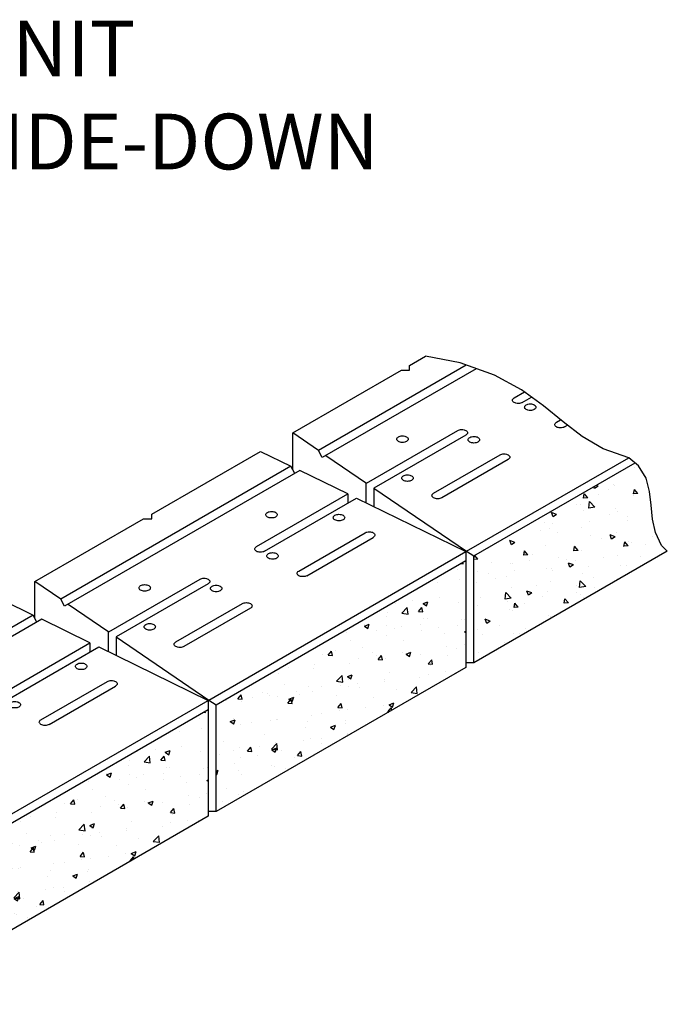
# Model space of a CAD drawing. Units: inches. Extents: x 440 to 754, y 1052 to 1259.
# Drawn here: x 672 to 707, y 1206 to 1259 of the extents above; entities that cross this region are included whole.
import ezdxf

# ---------------------------------------------------------------- set-up
doc = ezdxf.new("R2010")
doc.units = ezdxf.units.IN
doc.header["$MEASUREMENT"] = 0
doc.layers.add('NOTES_AND_DIMS', color=7, linetype='Continuous')
doc.layers.add('UNIT', color=2, linetype='Continuous')
doc.styles.add('T175', font='ROMANS')
doc.dimstyles.new('3-8CD', dxfattribs={"dimtxt": 3, "dimasz": 6, "dimexe": 0.5, "dimexo": 1.5, "dimgap": 1, "dimtad": 0, "dimtih": 1, "dimtoh": 1, "dimzin": 0, "dimdsep": 46, "dimlunit": 4, "dimtxsty": 'T175', "dimcen": -0.6667, "dimadec": 0, "dimazin": 0, "dimtfac": 1, "dimtofl": 0, "dimtmove": 0, "dimatfit": 3, "dimfxl": 0, "dimtolj": 1, "dimtzin": 0, "dimarcsym": 0})

# ---------------------------------------------------------------- blocks, each defined once
blk = doc.blocks.new('*X13')
at = {"color": 0}
for p, q in [((847.645, 299.129), (847.645, 299.129)), ((848.72, 298.157), (848.72, 298.157)), ((848.79, 298.192), (848.79, 298.192)), ((849.603, 298.122), (849.717, 298.166)), ((847.474, 297.732), (847.655, 297.948)), ((847.474, 297.732), (847.698, 297.713)), ((847.579, 297.773), (847.579, 297.773)), ((847.698, 297.712), (847.655, 297.947)), ((847.678, 297.608), (847.678, 297.608)), ((849.027, 297.962), (849.027, 297.962)), ((849.58, 297.688), (849.58, 297.688)), ((849.603, 298.122), (849.79, 297.996)), ((849.79, 297.996), (849.826, 298.103)), ((849.865, 297.983), (849.865, 297.983)), ((850.164, 297.497), (850.344, 297.712)), ((850.388, 297.477), (850.345, 297.712)), ((849.773, 297.005), (850.065, 297.309)), ((850.107, 296.952), (850.065, 297.309)), ((850.164, 297.497), (850.388, 297.477)), ((850.568, 297.149), (850.568, 297.149)), ((850.764, 297.16), (850.764, 297.16)), ((846.749, 296.645), (846.749, 296.645)), ((848.577, 296.784), (848.577, 296.784)), ((848.674, 296.909), (848.674, 296.909)), ((848.979, 296.606), (848.979, 296.606)), ((849.773, 297.005), (850.107, 296.953)), ((850.4, 296.793), (850.4, 296.793)), ((851.842, 296.612), (852.104, 296.713)), ((851.842, 296.612), (852.028, 296.486)), ((852.029, 296.486), (852.105, 296.712)), ((848.04, 296.483), (848.04, 296.483)), ((848.044, 296.286), (848.044, 296.286)), ((850.046, 296.201), (850.046, 296.201)), ((852.047, 296.117), (852.047, 296.117)), ((852.471, 296.182), (852.471, 296.182)), ((848.629, 295.661), (848.629, 295.661)), ((848.691, 295.403), (848.954, 295.503)), ((848.878, 295.276), (848.954, 295.503)), ((850.523, 295.901), (850.523, 295.901)), ((851.781, 295.626), (851.781, 295.626)), ((852.196, 295.847), (852.196, 295.847)), ((852.72, 295.749), (852.72, 295.749)), ((846.703, 295.397), (846.703, 295.397)), ((847.054, 295.004), (847.054, 295.004)), ((847.822, 295.097), (847.822, 295.097)), ((847.993, 295.127), (847.993, 295.127)), ((847.994, 294.912), (848.175, 295.127)), ((848.219, 294.891), (848.175, 295.126)), ((848.691, 295.403), (848.878, 295.277)), ((849.413, 295.314), (849.413, 295.314)), ((850.009, 295.472), (850.009, 295.472)), ((854.08, 295.102), (854.343, 295.203)), ((854.08, 295.102), (854.267, 294.977)), ((854.267, 294.976), (854.343, 295.202)), ((854.35, 295.197), (854.35, 295.197)), ((847.994, 294.912), (848.218, 294.892)), ((850.477, 294.652), (850.477, 294.652)), ((850.684, 294.676), (850.865, 294.892)), ((850.684, 294.676), (850.908, 294.657)), ((850.908, 294.656), (850.865, 294.891)), ((852.425, 294.933), (852.425, 294.933)), ((853.154, 294.457), (853.154, 294.457)), ((853.374, 294.441), (853.554, 294.656)), ((853.374, 294.441), (853.598, 294.421)), ((853.598, 294.421), (853.555, 294.656)), ((855.522, 294.769), (855.522, 294.769)), ((847.313, 294.37), (847.313, 294.37)), ((848.583, 294.412), (848.583, 294.412)), ((849.315, 294.285), (849.315, 294.285)), ((850.795, 294.147), (850.795, 294.147)), ((850.929, 293.893), (851.192, 293.994)), ((850.929, 293.893), (851.116, 293.767)), ((851.116, 293.766), (851.192, 293.993)), ((851.317, 294.2), (851.317, 294.2)), ((851.734, 294.27), (851.734, 294.27)), ((853.319, 294.116), (853.319, 294.116)), ((854.228, 293.985), (854.228, 293.985)), ((854.305, 293.949), (854.305, 293.949)), ((855.321, 294.031), (855.321, 294.031)), ((856.063, 294.206), (856.231, 294.405)), ((856.063, 294.206), (856.283, 294.186)), ((856.199, 294.189), (856.199, 294.189)), ((856.283, 294.213), (856.249, 294.394)), ((848.104, 293.866), (848.104, 293.866)), ((848.426, 293.835), (848.426, 293.835)), ((850.106, 293.781), (850.106, 293.781)), ((850.432, 293.404), (850.432, 293.404)), ((852.041, 293.61), (852.041, 293.61)), ((852.108, 293.697), (852.108, 293.697)), ((852.379, 293.685), (852.379, 293.685)), ((854.11, 293.612), (854.11, 293.612)), ((855.474, 293.414), (855.474, 293.414)), ((856.111, 293.528), (856.111, 293.528)), ((848.537, 293.164), (848.537, 293.164)), ((849.854, 293.235), (849.854, 293.235)), ((850.27, 292.731), (850.562, 293.035)), ((850.604, 292.679), (850.563, 293.035)), ((852.167, 292.978), (852.167, 292.978)), ((854.536, 293.29), (854.536, 293.29)), ((855.127, 293.162), (855.127, 293.162)), ((856.153, 292.941), (856.153, 292.941)), ((849.808, 292.668), (849.808, 292.668)), ((850.27, 292.731), (850.604, 292.679)), ((850.747, 292.791), (850.747, 292.791)), ((850.753, 292.411), (850.753, 292.411)), ((852.334, 292.437), (852.334, 292.437)), ((852.94, 292.787), (852.94, 292.787)), ((853.168, 292.383), (853.43, 292.484)), ((853.168, 292.383), (853.354, 292.257)), ((853.355, 292.257), (853.431, 292.483)), ((854.259, 292.701), (854.259, 292.701)), ((854.272, 292.11), (854.565, 292.415)), ((854.606, 292.058), (854.565, 292.414)), ((850.386, 292.156), (850.386, 292.156)), ((850.571, 292.294), (850.571, 292.294)), ((851.204, 291.855), (851.385, 292.071)), ((851.204, 291.855), (851.428, 291.836)), ((851.429, 291.835), (851.385, 292.07)), ((852.573, 292.21), (852.573, 292.21)), ((853.549, 291.811), (853.549, 291.811)), ((853.894, 291.62), (854.075, 291.836)), ((854.118, 291.6), (854.075, 291.835)), ((854.272, 292.11), (854.606, 292.059)), ((854.488, 291.935), (854.488, 291.935)), ((854.575, 292.125), (854.575, 292.125)), ((855.908, 292.122), (855.908, 292.122)), ((853.894, 291.62), (854.118, 291.601)), ((854.214, 291.452), (854.214, 291.452)), ((854.372, 291.474), (854.372, 291.474)), ((856.108, 291.692), (856.108, 291.692)), ((852.185, 291.099), (852.185, 291.099)), ((852.288, 291.188), (852.288, 291.188)), ((855.406, 290.873), (855.669, 290.974)), ((855.406, 290.873), (855.593, 290.747)), ((855.593, 290.747), (855.669, 290.973)), ((853.501, 290.456), (853.501, 290.456)), ((853.844, 290.209), (853.844, 290.209)), ((854.168, 290.204), (854.168, 290.204)), ((854.922, 290.643), (854.922, 290.643)), ((856.062, 290.444), (856.062, 290.444)), ((854.635, 289.705), (854.635, 289.705)), ((855.846, 290.124), (855.846, 290.124)), ((856.016, 289.196), (856.016, 289.196))]:
    blk.add_line(p, q, dxfattribs=at)
blk = doc.blocks.new('*X12')
at = {"color": 0}
for p, q in [((363.934, 278.62), (363.934, 278.62)), ((364.107, 278.967), (364.236, 278.956)), ((364.236, 278.955), (364.221, 279.033)), ((364.034, 278.119), (364.034, 278.119)), ((362.849, 277.938), (362.849, 277.938)), ((361.527, 276.954), (361.527, 276.954)), ((362.948, 277.141), (362.948, 277.141)), ((360.589, 276.831), (360.589, 276.831)), ((360.939, 276.298), (361.231, 276.602)), ((361.273, 276.246), (361.231, 276.602)), ((361.842, 276.39), (362.023, 276.605)), ((362.066, 276.37), (362.023, 276.605)), ((362.04, 276.59), (362.04, 276.59)), ((362.078, 276.813), (362.34, 276.914)), ((362.078, 276.813), (362.264, 276.687)), ((362.265, 276.687), (362.341, 276.913)), ((363.988, 276.871), (363.988, 276.871)), ((360.117, 276.107), (360.117, 276.107)), ((360.146, 276.35), (360.146, 276.35)), ((360.939, 276.298), (361.272, 276.246)), ((361.842, 276.39), (362.066, 276.37)), ((362.119, 276.022), (362.119, 276.022)), ((362.32, 276.002), (362.32, 276.002)), ((364.121, 275.938), (364.121, 275.938)), ((364.33, 275.974), (364.33, 275.974)), ((358.906, 275.688), (358.906, 275.688)), ((358.927, 275.603), (359.19, 275.704)), ((358.927, 275.603), (359.114, 275.478)), ((359.114, 275.477), (359.19, 275.704)), ((360.133, 275.627), (360.133, 275.627)), ((360.541, 275.475), (360.541, 275.475)), ((360.908, 275.603), (360.908, 275.603)), ((361.961, 275.662), (361.961, 275.662)), ((362.91, 275.518), (362.91, 275.518)), ((363.942, 275.623), (363.942, 275.623)), ((357.946, 275.251), (357.946, 275.251)), ((358.175, 274.838), (358.175, 274.838)), ((359.602, 275.352), (359.602, 275.352)), ((360.101, 275.102), (360.101, 275.102)), ((361.995, 275.342), (361.995, 275.342)), ((363.218, 275.179), (363.218, 275.179)), ((364.316, 275.303), (364.38, 275.328)), ((364.316, 275.303), (364.38, 275.26)), ((358.844, 274.428), (358.844, 274.428)), ((361.031, 274.803), (361.031, 274.803)), ((363.343, 274.495), (363.343, 274.495)), ((363.897, 274.374), (363.897, 274.374)), ((364.282, 274.619), (364.282, 274.619)), ((356.657, 274.052), (356.657, 274.052)), ((356.983, 274.04), (357.164, 274.255)), ((356.983, 274.04), (357.207, 274.02)), ((357.207, 274.02), (357.164, 274.255)), ((357.369, 274.285), (357.369, 274.285)), ((358.616, 273.873), (358.616, 273.873)), ((359.371, 274.201), (359.371, 274.201)), ((359.554, 273.996), (359.554, 273.996)), ((359.673, 273.805), (359.853, 274.02)), ((359.673, 273.805), (359.897, 273.785)), ((359.897, 273.785), (359.854, 274.02)), ((360.055, 273.853), (360.055, 273.853)), ((360.975, 274.183), (360.975, 274.183)), ((361.165, 274.094), (361.428, 274.194)), ((361.165, 274.094), (361.352, 273.968)), ((361.352, 273.967), (361.428, 274.194)), ((361.373, 274.116), (361.373, 274.116)), ((361.949, 274.093), (361.949, 274.093)), ((362.362, 273.569), (362.543, 273.785)), ((362.587, 273.549), (362.543, 273.784)), ((363.375, 274.031), (363.375, 274.031)), ((354.827, 273.374), (354.827, 273.374)), ((356.182, 273.308), (356.182, 273.308)), ((356.247, 273.561), (356.247, 273.561)), ((358.13, 273.589), (358.13, 273.589)), ((362.362, 273.569), (362.586, 273.55)), ((362.464, 273.491), (362.464, 273.491)), ((354.288, 273.068), (354.288, 273.068)), ((357.434, 272.645), (357.726, 272.949)), ((357.768, 272.593), (357.726, 272.949)), ((358.015, 272.884), (358.277, 272.985)), ((358.015, 272.884), (358.201, 272.758)), ((358.09, 272.74), (358.09, 272.74)), ((358.201, 272.758), (358.277, 272.985)), ((360.277, 273.116), (360.277, 273.116)), ((361.904, 272.845), (361.904, 272.845)), ((362.357, 273.016), (362.357, 273.016)), ((363.295, 273.14), (363.295, 273.14)), ((363.851, 273.126), (363.851, 273.126)), ((354.637, 272.453), (354.637, 272.453)), ((355.903, 272.365), (355.903, 272.365)), ((356.639, 272.369), (356.639, 272.369)), ((357.434, 272.645), (357.767, 272.593)), ((357.629, 272.394), (357.629, 272.394)), ((358.084, 272.341), (358.084, 272.341)), ((358.568, 272.517), (358.568, 272.517)), ((358.641, 272.284), (358.641, 272.284)), ((359.988, 272.704), (359.988, 272.704)), ((360.009, 272.605), (360.009, 272.605)), ((360.643, 272.2), (360.643, 272.2)), ((361.436, 272.024), (361.728, 272.329)), ((361.77, 271.972), (361.728, 272.329)), ((352.124, 271.69), (352.304, 271.905)), ((352.124, 271.69), (352.348, 271.67)), ((352.348, 271.67), (352.305, 271.905)), ((352.902, 271.771), (352.902, 271.771)), ((353.426, 272.034), (353.426, 272.034)), ((353.716, 271.989), (353.716, 271.989)), ((353.841, 271.895), (353.841, 271.895)), ((354.242, 271.82), (354.242, 271.82)), ((354.813, 271.454), (354.994, 271.67)), ((354.864, 271.675), (355.126, 271.775)), ((354.864, 271.675), (355.05, 271.549)), ((355.038, 271.435), (354.994, 271.67)), ((355.05, 271.548), (355.126, 271.775)), ((355.261, 272.082), (355.261, 272.082)), ((355.428, 271.95), (355.428, 271.95)), ((356.136, 272.06), (356.136, 272.06)), ((357.43, 271.865), (357.43, 271.865)), ((359.432, 271.781), (359.432, 271.781)), ((361.434, 271.696), (361.434, 271.696)), ((361.436, 272.024), (361.77, 271.973)), ((351.529, 271.614), (351.529, 271.614)), ((352.317, 271.556), (352.317, 271.556)), ((354.813, 271.454), (355.038, 271.435)), ((357.503, 271.219), (357.684, 271.435)), ((357.503, 271.219), (357.727, 271.2)), ((357.728, 271.199), (357.684, 271.434)), ((359.002, 271.225), (359.002, 271.225)), ((359.964, 271.357), (359.964, 271.357)), ((360.193, 270.984), (360.374, 271.199)), ((360.253, 271.374), (360.516, 271.475)), ((360.253, 271.374), (360.439, 271.248)), ((360.397, 271.075), (360.374, 271.199)), ((360.44, 271.248), (360.516, 271.475)), ((351.889, 270.632), (351.889, 270.632)), ((354.274, 270.603), (354.274, 270.603)), ((356.091, 270.811), (356.091, 270.811)), ((356.643, 270.915), (356.643, 270.915)), ((357.581, 271.038), (357.581, 271.038)), ((358.038, 271.092), (358.038, 271.092)), ((360.193, 270.984), (360.233, 270.98)), ((351.713, 270.465), (351.975, 270.566)), ((351.713, 270.465), (351.899, 270.339)), ((351.9, 270.339), (351.976, 270.566)), ((351.915, 270.292), (351.915, 270.292)), ((352.271, 270.307), (352.271, 270.307)), ((352.854, 270.416), (352.854, 270.416)), ((353.891, 270.547), (353.891, 270.547)), ((354.197, 270.571), (354.197, 270.571)), ((355.748, 270.127), (355.748, 270.127)), ((355.893, 270.463), (355.893, 270.463)), ((357.102, 270.165), (357.365, 270.266)), ((357.102, 270.165), (357.289, 270.039)), ((357.289, 270.039), (357.365, 270.265)), ((357.895, 270.378), (357.895, 270.378)), ((357.935, 270.503), (357.935, 270.503)), ((353.561, 269.752), (353.561, 269.752)), ((356.045, 269.563), (356.045, 269.563)), ((356.595, 269.559), (356.595, 269.559)), ((357.993, 269.844), (357.993, 269.844)), ((358.015, 269.746), (358.015, 269.746)), ((351.374, 269.376), (351.374, 269.376)), ((352.226, 269.059), (352.226, 269.059)), ((352.644, 268.869), (352.825, 269.085)), ((352.868, 268.849), (352.825, 269.084)), ((353.288, 269.124), (353.288, 269.124)), ((353.929, 268.992), (354.221, 269.297)), ((353.951, 268.955), (354.214, 269.056)), ((354.138, 268.829), (354.214, 269.056)), ((354.151, 269.323), (354.151, 269.323)), ((354.263, 268.94), (354.221, 269.296)), ((355.656, 269.436), (355.656, 269.436)), ((356.646, 269.304), (356.646, 269.304)), ((351.159, 268.716), (351.159, 268.716)), ((351.868, 268.937), (351.868, 268.937)), ((352.272, 268.553), (352.272, 268.553)), ((352.644, 268.869), (352.868, 268.849)), ((353.161, 268.631), (353.161, 268.631)), ((353.929, 268.992), (354.262, 268.94)), ((353.951, 268.955), (354.138, 268.829)), ((354.459, 268.928), (354.459, 268.928)), ((355.163, 268.547), (355.163, 268.547)), ((355.334, 268.634), (355.515, 268.849)), ((355.334, 268.634), (355.558, 268.614)), ((355.558, 268.614), (355.515, 268.849)), ((351.95, 268.212), (351.95, 268.212)), ((353.952, 268.127), (353.952, 268.127)), ((354.105, 268.075), (354.105, 268.075)), ((354.67, 267.957), (354.67, 267.957)), ((350.957, 267.806), (351.063, 267.847)), ((350.957, 267.64), (350.987, 267.62)), ((350.987, 267.62), (351.063, 267.846)), ((352.18, 267.81), (352.18, 267.81)), ((352.301, 267.645), (352.301, 267.645)), ((353.705, 267.241), (353.705, 267.241)), ((351.518, 266.865), (351.518, 266.865)), ((352.134, 266.562), (352.134, 266.562)), ((352.415, 266.725), (352.415, 266.725)), ((351.315, 266.166), (351.315, 266.166))]:
    blk.add_line(p, q, dxfattribs=at)

msp = doc.modelspace()

# ---------------------------------------------------------------- linework, layer by layer
at = {"layer": 'UNIT'}
for points in [[(686.715, 1234.947), (686.715, 1236.924), (692.561, 1240.299), (692.994, 1240.299), (692.994, 1240.549), (693.85, 1241.043)], [(704.779, 1235.584), (703.41, 1236.053), (702.276, 1236.717), (701.25, 1237.51), (700.206, 1238.368), (699.021, 1239.225), (697.566, 1240.016), (695.718, 1240.677), (693.85, 1241.043)], [(696.045, 1240.56), (688.104, 1235.976), (686.715, 1236.924)], [(696.58, 1240.369), (688.303, 1235.591), (688.104, 1235.976)], [(698.623, 1238.799), (699.172, 1239.116)], [(699.056, 1238.549), (699.556, 1238.838)], [(700.896, 1237.486), (701.121, 1237.616)], [(688.501, 1235.705), (690.684, 1234.216), (695.592, 1237.049)], [(701.329, 1237.236), (701.486, 1237.327)], [(696.025, 1236.799), (691.081, 1233.945), (696.058, 1230.549), (704.779, 1235.584)], [(672.859, 1226.947), (672.859, 1228.924), (678.704, 1232.299), (679.137, 1232.299), (679.137, 1232.549), (684.983, 1235.924), (686.625, 1235.122), (674.248, 1227.976), (672.859, 1228.924)], [(706.856, 1230.552), (706.552, 1230.861), (706.213, 1231.552), (706.056, 1232.283), (705.984, 1233.03), (705.901, 1233.77), (705.711, 1234.48), (705.316, 1235.137), (704.779, 1235.584)], [(684.767, 1230.799), (689.674, 1233.632), (687.094, 1234.893), (674.446, 1227.591), (674.248, 1227.976)], [(686.823, 1234.736), (686.625, 1235.122)], [(706.856, 1230.552), (696.458, 1224.549), (696.458, 1230.299), (705.12, 1235.3)], [(690.648, 1234.195), (690.648, 1233.156)], [(691.081, 1233.945), (691.081, 1232.945)], [(685.2, 1230.549), (690.143, 1233.403), (696.025, 1230.53), (696.025, 1224.299), (682.601, 1216.549), (682.601, 1222.299), (696.025, 1230.049)], [(689.674, 1233.632), (689.674, 1233.132)], [(687.04, 1229.486), (690.612, 1231.549)], [(687.473, 1229.236), (691.045, 1231.299)], [(682.168, 1228.799), (677.225, 1225.945), (682.202, 1222.549), (696.025, 1230.53)], [(696.058, 1230.549), (696.458, 1230.299)], [(674.645, 1227.705), (676.828, 1226.216), (681.735, 1229.049)], [(659.002, 1218.947), (659.002, 1220.924), (664.848, 1224.299), (665.281, 1224.299), (665.281, 1224.549), (671.127, 1227.924), (672.768, 1227.122), (660.392, 1219.976), (659.002, 1220.924)], [(672.967, 1226.736), (672.768, 1227.122)], [(670.91, 1222.799), (675.818, 1225.632), (673.238, 1226.893), (660.59, 1219.591), (660.392, 1219.976)], [(676.792, 1226.195), (676.792, 1225.156)], [(677.225, 1225.945), (677.225, 1224.945)], [(671.343, 1222.549), (676.287, 1225.403), (682.168, 1222.53), (682.168, 1216.299), (668.745, 1208.549), (668.745, 1214.299), (682.168, 1222.049)], [(675.818, 1225.632), (675.818, 1225.132)], [(696.458, 1224.549), (696.058, 1224.549)], [(673.183, 1221.486), (676.756, 1223.549)], [(673.616, 1221.236), (677.189, 1223.299)], [(668.312, 1220.799), (663.368, 1217.945), (668.345, 1214.549), (682.168, 1222.53)], [(682.202, 1222.549), (682.601, 1222.299)], [(682.601, 1216.549), (682.202, 1216.549)]]:
    msp.add_lwpolyline(points, dxfattribs=at)
for points in [[(699.056, 1238.549, -0.072341), (698.962, 1238.512, -0.058752), (698.839, 1238.497, -0.058752), (698.717, 1238.512, -0.072341), (698.623, 1238.549, -0.106617), (698.553, 1238.612, -0.156851), (698.533, 1238.674, -0.156851), (698.553, 1238.736, -0.106617), (698.623, 1238.799, -0.072341)], [(695.592, 1237.049, -0.072341), (695.685, 1237.086, -0.058752), (695.808, 1237.101, -0.058752)], [(695.808, 1237.101, -0.058752), (695.931, 1237.086, -0.072341), (696.025, 1237.049, -0.106617), (696.095, 1236.986, -0.156851), (696.115, 1236.924, -0.156851), (696.095, 1236.862, -0.106617), (696.025, 1236.799, -0.072341)], [(701.329, 1237.236, -0.072341), (701.236, 1237.199, -0.058752), (701.113, 1237.185, -0.058752), (700.99, 1237.199, -0.072341), (700.896, 1237.236, -0.106617), (700.826, 1237.3, -0.156851), (700.807, 1237.361, -0.156851), (700.826, 1237.423, -0.106617), (700.896, 1237.486, -0.072341)], [(690.612, 1231.549, -0.072341), (690.706, 1231.586, -0.058752), (690.829, 1231.601, -0.058752), (690.952, 1231.586, -0.072341), (691.045, 1231.549, -0.106617), (691.115, 1231.486, -0.156851), (691.135, 1231.424, -0.156851), (691.115, 1231.362, -0.106617), (691.045, 1231.299, -0.072341)], [(685.2, 1230.549, -0.072341), (685.106, 1230.512, -0.058752), (684.983, 1230.497, -0.058752), (684.86, 1230.512, -0.072341), (684.767, 1230.549, -0.106617), (684.697, 1230.612, -0.156851), (684.677, 1230.674, -0.156851), (684.697, 1230.736, -0.106617), (684.767, 1230.799, -0.072341)], [(681.735, 1229.049, -0.072341), (681.829, 1229.086, -0.058752), (681.952, 1229.101, -0.058752)], [(681.952, 1229.101, -0.058752), (682.075, 1229.086, -0.072341), (682.168, 1229.049, -0.106617), (682.238, 1228.986, -0.156851), (682.258, 1228.924, -0.156851), (682.238, 1228.862, -0.106617), (682.168, 1228.799, -0.072341)], [(687.473, 1229.236, -0.072341), (687.379, 1229.199, -0.058752), (687.256, 1229.185, -0.058752), (687.133, 1229.199, -0.072341), (687.04, 1229.236, -0.106617), (686.97, 1229.3, -0.156851), (686.95, 1229.361, -0.156851), (686.97, 1229.423, -0.106617), (687.04, 1229.486, -0.072341)], [(676.756, 1223.549, -0.072341), (676.849, 1223.586, -0.058752), (676.972, 1223.601, -0.058752), (677.095, 1223.586, -0.072341), (677.189, 1223.549, -0.106617), (677.259, 1223.486, -0.156851), (677.278, 1223.424, -0.156851), (677.259, 1223.362, -0.106617), (677.189, 1223.299, -0.072341)], [(673.616, 1221.236, -0.072341), (673.523, 1221.199, -0.058752), (673.4, 1221.185, -0.058752), (673.277, 1221.199, -0.072341), (673.183, 1221.236, -0.106617), (673.114, 1221.3, -0.156851), (673.094, 1221.361, -0.156851), (673.114, 1221.423, -0.106617), (673.183, 1221.486, -0.072341)]]:
    msp.add_lwpolyline(points, format="xyb", dxfattribs=at)
for points in [[(699.489, 1238.476, -0.058752), (699.612, 1238.461, -0.072341), (699.705, 1238.424, -0.106617), (699.775, 1238.361, -0.156851), (699.795, 1238.299, -0.156851), (699.775, 1238.237, -0.106617), (699.705, 1238.174, -0.072341), (699.612, 1238.137, -0.058752), (699.489, 1238.122, -0.058752), (699.366, 1238.137, -0.072341), (699.272, 1238.174, -0.106617), (699.203, 1238.237, -0.156851), (699.183, 1238.299, -0.156851), (699.203, 1238.361, -0.106617), (699.272, 1238.424, -0.072341), (699.366, 1238.461, -0.058752)], [(692.615, 1236.757, -0.058752), (692.738, 1236.742, -0.072341), (692.831, 1236.705, -0.106617), (692.901, 1236.642, -0.156851), (692.921, 1236.58, -0.156851), (692.901, 1236.518, -0.106617), (692.831, 1236.455, -0.072341), (692.738, 1236.418, -0.058752), (692.615, 1236.403, -0.058752), (692.492, 1236.418, -0.072341), (692.398, 1236.455, -0.106617), (692.329, 1236.518, -0.156851), (692.309, 1236.58, -0.156851), (692.329, 1236.642, -0.106617), (692.398, 1236.705, -0.072341), (692.492, 1236.742, -0.058752)], [(696.458, 1236.726, -0.058752), (696.581, 1236.711, -0.072341), (696.674, 1236.674, -0.106617), (696.744, 1236.611, -0.156851), (696.764, 1236.549, -0.156851), (696.744, 1236.487, -0.106617), (696.674, 1236.424, -0.072341), (696.581, 1236.387, -0.058752), (696.458, 1236.372, -0.058752), (696.335, 1236.387, -0.072341), (696.241, 1236.424, -0.106617), (696.172, 1236.487, -0.156851), (696.152, 1236.549, -0.156851), (696.172, 1236.611, -0.106617), (696.241, 1236.674, -0.072341), (696.335, 1236.711, -0.058752)], [(694.726, 1233.424, -0.072341), (694.632, 1233.387, -0.058752), (694.509, 1233.372, -0.058752), (694.386, 1233.387, -0.072341), (694.293, 1233.424, -0.106617), (694.223, 1233.487, -0.156851), (694.203, 1233.549, -0.156851), (694.223, 1233.611, -0.106617), (694.293, 1233.674), (697.865, 1235.736, -0.072341), (697.959, 1235.774, -0.058752), (698.082, 1235.788, -0.058752), (698.205, 1235.774, -0.072341), (698.298, 1235.736, -0.106617), (698.368, 1235.673, -0.156851), (698.388, 1235.611, -0.156851), (698.368, 1235.55, -0.106617), (698.298, 1235.486)], [(692.886, 1234.663, -0.058752), (693.008, 1234.649, -0.072341), (693.102, 1234.611, -0.106617), (693.172, 1234.548, -0.156851), (693.192, 1234.486, -0.156851), (693.172, 1234.425, -0.106617), (693.102, 1234.361, -0.072341), (693.008, 1234.324, -0.058752), (692.886, 1234.31, -0.058752), (692.763, 1234.324, -0.072341), (692.669, 1234.361, -0.106617), (692.599, 1234.425, -0.156851), (692.579, 1234.486, -0.156851), (692.599, 1234.548, -0.106617), (692.669, 1234.611, -0.072341), (692.763, 1234.649, -0.058752)], [(685.578, 1232.694, -0.058752), (685.701, 1232.68, -0.072341), (685.795, 1232.643, -0.106617), (685.865, 1232.579, -0.156851), (685.885, 1232.518, -0.156851), (685.865, 1232.456, -0.106617), (685.795, 1232.393, -0.072341), (685.701, 1232.355, -0.058752), (685.578, 1232.341, -0.058752), (685.455, 1232.355, -0.072341), (685.362, 1232.393, -0.106617), (685.292, 1232.456, -0.156851), (685.272, 1232.518, -0.156851), (685.292, 1232.579, -0.106617), (685.362, 1232.643, -0.072341), (685.455, 1232.68, -0.058752)], [(689.205, 1232.538, -0.058752), (689.328, 1232.524, -0.072341), (689.421, 1232.486, -0.106617), (689.491, 1232.423, -0.156851), (689.511, 1232.361, -0.156851), (689.491, 1232.3, -0.106617), (689.421, 1232.236, -0.072341), (689.328, 1232.199, -0.058752), (689.205, 1232.185, -0.058752), (689.082, 1232.199, -0.072341), (688.988, 1232.236, -0.106617), (688.919, 1232.3, -0.156851), (688.899, 1232.361, -0.156851), (688.919, 1232.423, -0.106617), (688.988, 1232.486, -0.072341), (689.082, 1232.524, -0.058752)], [(685.633, 1230.476, -0.058752), (685.756, 1230.461, -0.072341), (685.849, 1230.424, -0.106617), (685.919, 1230.361, -0.156851), (685.939, 1230.299, -0.156851), (685.919, 1230.237, -0.106617), (685.849, 1230.174, -0.072341), (685.756, 1230.137, -0.058752), (685.633, 1230.122, -0.058752), (685.51, 1230.137, -0.072341), (685.416, 1230.174, -0.106617), (685.346, 1230.237, -0.156851), (685.326, 1230.299, -0.156851), (685.346, 1230.361, -0.106617), (685.416, 1230.424, -0.072341), (685.51, 1230.461, -0.058752)], [(678.758, 1228.757, -0.058752), (678.881, 1228.742, -0.072341), (678.975, 1228.705, -0.106617), (679.045, 1228.642, -0.156851), (679.065, 1228.58, -0.156851), (679.045, 1228.518, -0.106617), (678.975, 1228.455, -0.072341), (678.881, 1228.418, -0.058752), (678.758, 1228.403, -0.058752), (678.636, 1228.418, -0.072341), (678.542, 1228.455, -0.106617), (678.472, 1228.518, -0.156851), (678.452, 1228.58, -0.156851), (678.472, 1228.642, -0.106617), (678.542, 1228.705, -0.072341), (678.636, 1228.742, -0.058752)], [(682.601, 1228.726, -0.058752), (682.724, 1228.711, -0.072341), (682.818, 1228.674, -0.106617), (682.888, 1228.611, -0.156851), (682.908, 1228.549, -0.156851), (682.888, 1228.487, -0.106617), (682.818, 1228.424, -0.072341), (682.724, 1228.387, -0.058752), (682.601, 1228.372, -0.058752), (682.479, 1228.387, -0.072341), (682.385, 1228.424, -0.106617), (682.315, 1228.487, -0.156851), (682.295, 1228.549, -0.156851), (682.315, 1228.611, -0.106617), (682.385, 1228.674, -0.072341), (682.479, 1228.711, -0.058752)], [(680.869, 1225.424, -0.072341), (680.776, 1225.387, -0.058752), (680.653, 1225.372, -0.058752), (680.53, 1225.387, -0.072341), (680.436, 1225.424, -0.106617), (680.367, 1225.487, -0.156851), (680.347, 1225.549, -0.156851), (680.367, 1225.611, -0.106617), (680.436, 1225.674), (684.009, 1227.736, -0.072341), (684.102, 1227.774, -0.058752), (684.225, 1227.788, -0.058752), (684.348, 1227.774, -0.072341), (684.442, 1227.736, -0.106617), (684.512, 1227.673, -0.156851), (684.531, 1227.611, -0.156851), (684.512, 1227.55, -0.106617), (684.442, 1227.486)], [(679.029, 1226.663, -0.058752), (679.152, 1226.649, -0.072341), (679.246, 1226.611, -0.106617), (679.315, 1226.548, -0.156851), (679.335, 1226.486, -0.156851), (679.315, 1226.425, -0.106617), (679.246, 1226.361, -0.072341), (679.152, 1226.324, -0.058752), (679.029, 1226.31, -0.058752), (678.906, 1226.324, -0.072341), (678.813, 1226.361, -0.106617), (678.743, 1226.425, -0.156851), (678.723, 1226.486, -0.156851), (678.743, 1226.548, -0.106617), (678.813, 1226.611, -0.072341), (678.906, 1226.649, -0.058752)], [(675.349, 1224.538, -0.058752), (675.471, 1224.524, -0.072341), (675.565, 1224.486, -0.106617), (675.635, 1224.423, -0.156851), (675.655, 1224.361, -0.156851), (675.635, 1224.3, -0.106617), (675.565, 1224.236, -0.072341), (675.471, 1224.199, -0.058752), (675.349, 1224.185, -0.058752), (675.226, 1224.199, -0.072341), (675.132, 1224.236, -0.106617), (675.062, 1224.3, -0.156851), (675.042, 1224.361, -0.156851), (675.062, 1224.423, -0.106617), (675.132, 1224.486, -0.072341), (675.226, 1224.524, -0.058752)], [(671.776, 1222.476, -0.058752), (671.899, 1222.461, -0.072341), (671.993, 1222.424, -0.106617), (672.062, 1222.361, -0.156851), (672.082, 1222.299, -0.156851), (672.062, 1222.237, -0.106617), (671.993, 1222.174, -0.072341), (671.899, 1222.137, -0.058752), (671.776, 1222.122, -0.058752), (671.653, 1222.137, -0.072341), (671.56, 1222.174, -0.106617), (671.49, 1222.237, -0.156851), (671.47, 1222.299, -0.156851), (671.49, 1222.361, -0.106617), (671.56, 1222.424, -0.072341), (671.653, 1222.461, -0.058752)]]:
    msp.add_lwpolyline(points, format="xyb", close=True, dxfattribs=at)

# ---------------------------------------------------------------- block references
at = {"layer": 'UNIT', "xscale": -1}
msp.add_blockref('*X13', (1552.74, 935.924), dxfattribs=at)
at = {"layer": 'UNIT'}
for p in [(331.645, 950.924), (317.788, 942.924)]:
    msp.add_blockref('*X12', p, dxfattribs=at)

# ---------------------------------------------------------------- texts
at = {"layer": 'NOTES_AND_DIMS', "insert": (646.007, 1259.086), "char_height": 3, "attachment_point": 1, "style": 'T175'}
msp.add_mtext('\\A1;SPLIT HALF UNIT\\PTURNED UPSIDE-DOWN', dxfattribs=at)

# ---------------------------------------------------------------- leaders
at = {"layer": 'NOTES_AND_DIMS', "annotation_type": 0, "has_hookline": 1, "hookline_direction": 0, "text_width": 51.857}
msp.add_leader([(646.638, 1206.186), (639.007, 1257.586), (645.007, 1257.586)], dimstyle='3-8CD', override={"dimgap": 1, "dimtad": 0}, dxfattribs=at)

doc.saveas('drawing.dxf')
